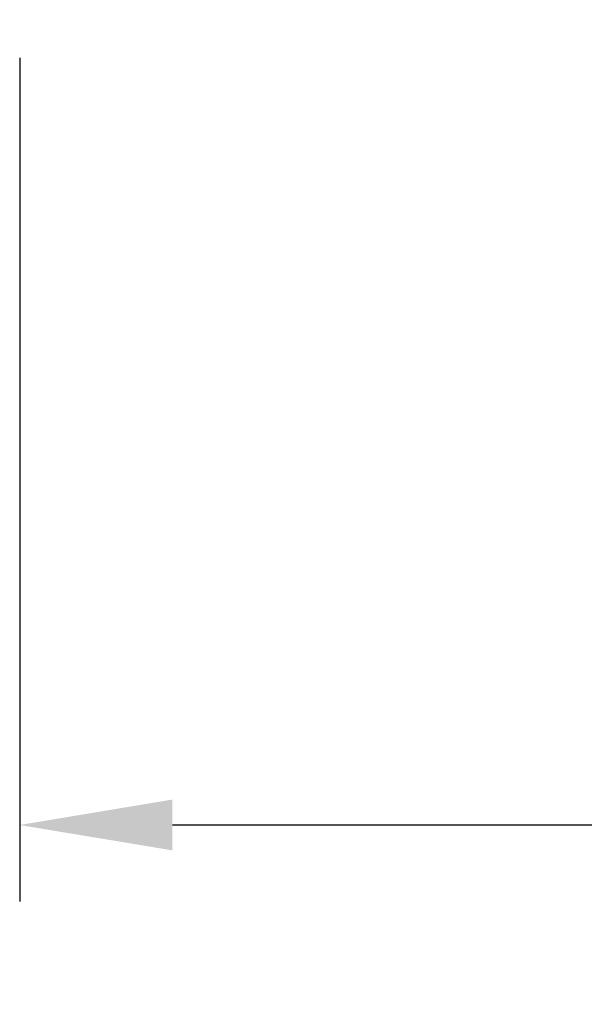
# Model space of a CAD drawing. Extents: x 1417 to 9353, y 7585 to 16059.
# Drawn here: x 8931 to 8954, y 15323 to 15364 of the extents above; entities that cross this region are included whole.
import ezdxf

# ---------------------------------------------------------------- set-up
doc = ezdxf.new("R2010")
doc.units = 0
doc.header["$MEASUREMENT"] = 0
doc.layers.get('0').update_dxf_attribs({"linetype": 'CONTINUOUS'})
doc.layers.get('DEFPOINTS').update_dxf_attribs({"linetype": 'CONTINUOUS'})
doc.styles.add('ISO9', font='simplex')
doc.dimstyles.new('M 1zu1 schmidt', dxfattribs={"dimscale": 2.5, "dimtxt": 2.5, "dimasz": 2.5, "dimexe": 1.25, "dimexo": 0.625, "dimgap": 0.975, "dimtad": 1, "dimdec": 1, "dimdsep": 46, "dimtxsty": 'ISO9', "dimcen": 2.5, "dimclrd": 1, "dimclre": 1, "dimclrt": 1, "dimadec": 0, "dimazin": 0, "dimtfac": 1, "dimtdec": 1, "dimtmove": 0, "dimatfit": 3, "dimfxl": 1, "dimtolj": 1, "dimtzin": 0, "dimlwd": -1, "dimarcsym": 0})

# ---------------------------------------------------------------- blocks, each defined once
blk = doc.blocks.new('*D4')
at = {"color": 1, "lineweight": -2, "transparency": 16777216}
for p, q in [((8930.863, 15361.968), (8930.863, 15327.446)), ((9240.863, 15361.968), (9240.863, 15327.446))]:
    blk.add_line(p, q, dxfattribs=at)
at = {"color": 1, "transparency": 16777216}
blk.add_line((8937.113, 15330.571), (9234.613, 15330.571), dxfattribs=at)
for points in [[(8937.113, 15331.613), (8937.113, 15329.53), (8930.863, 15330.571)], [(9234.613, 15331.613), (9234.613, 15329.53), (9240.863, 15330.571)]]:
    blk.add_solid(points, dxfattribs=at)
at = {"layer": 'DEFPOINTS', "color": 0, "transparency": 16777216}
for p in [(8930.863, 15363.53), (9240.863, 15363.53), (9240.863, 15330.571)]:
    blk.add_point(p, dxfattribs=at)
at = {"color": 1, "transparency": 16777216, "insert": (9045.863, 15337.771), "char_height": 6.25, "attachment_point": 5, "style": 'ISO9'}
blk.add_mtext('\\A1;Elementbreite / width', dxfattribs=at)

msp = doc.modelspace()

# ---------------------------------------------------------------- dimensions: what is measured, and where the dimension line sits
dim = msp.add_linear_dim(base=(9240.863, 15330.571), p1=(8930.863, 15363.53), p2=(9240.863, 15363.53), text='Elementbreite / width', dimstyle='M 1zu1 schmidt')
dim.commit()
dim.dimension.update_dxf_attribs({"geometry": '*D4', "text_midpoint": (9045.863, 15330.571), "dimtype": 160})

doc.saveas('drawing.dxf')
